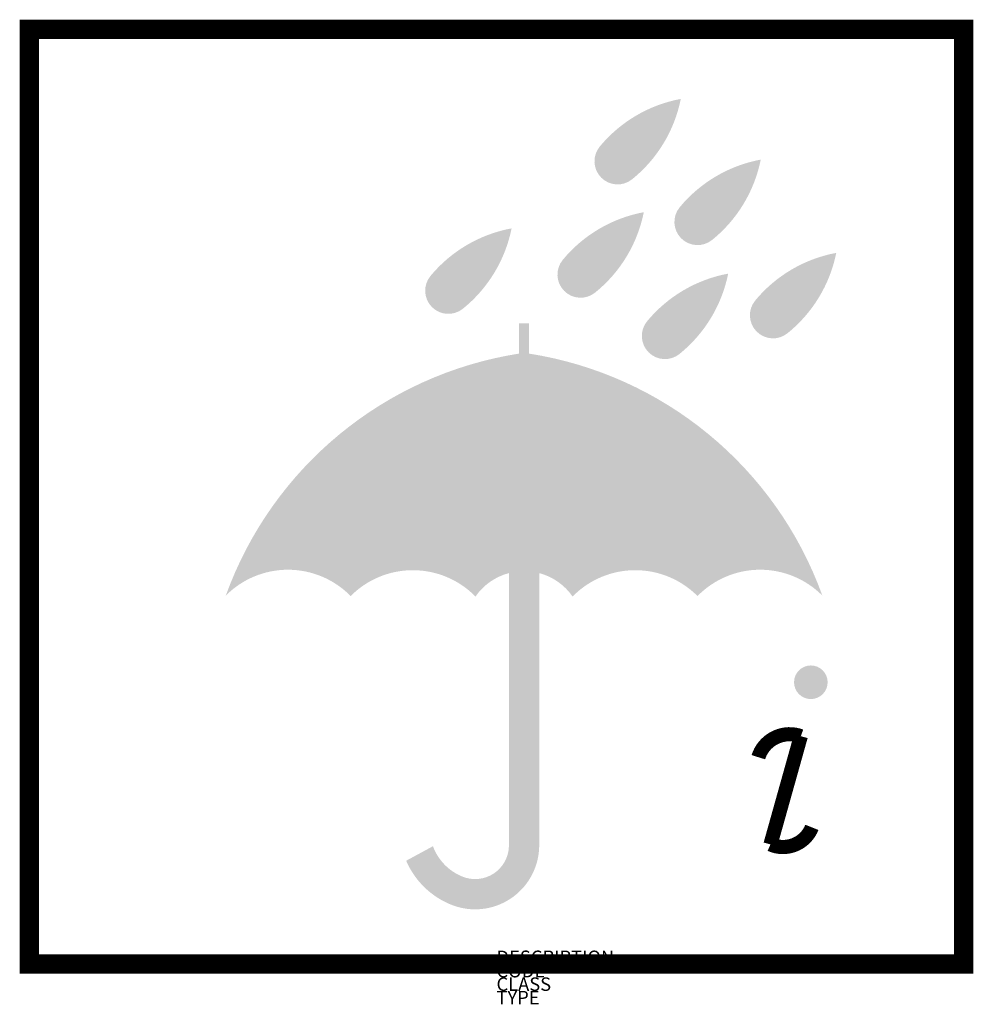
# Model space of a CAD drawing. Extents: x -497 to 924, y 533 to 2000.
import ezdxf

# ---------------------------------------------------------------- set-up
doc = ezdxf.new("R2010")
doc.units = 0
doc.layers.add('M_ALG_GRA_____$schwarz', color=250, linetype='Continuous')
doc.layers.add('M_ALG_SFF_____$schwarz', color=250, linetype='Continuous')
doc.styles.add('ISOCP_SHX', font='Isocp.shx')

msp = doc.modelspace()

# ---------------------------------------------------------------- hatches: boundary and pattern name
at = {"layer": 'M_ALG_SFF_____$schwarz'}
h = msp.add_hatch(color=256, dxfattribs=at)
h.dxf.hatch_style = 1
h.paths.add_polyline_path([(488.1, 1881.8, 0.175402), (367.4, 1810.9, 0.904951), (415.6, 1762.1, 0.175402)])
h = msp.add_hatch(color=256, dxfattribs=at)
h.dxf.hatch_style = 1
h.paths.add_polyline_path([(607.2, 1791.4, 0.175402), (486.5, 1720.5, 0.904951), (534.7, 1671.7, 0.175402)])
h = msp.add_hatch(color=256, dxfattribs=at)
h.dxf.hatch_style = 1
h.paths.add_polyline_path([(433, 1713.1, 0.175402), (312.3, 1642.2, 0.904951), (360.4, 1593.3, 0.175402)])
h = msp.add_hatch(color=256, dxfattribs=at)
h.dxf.hatch_style = 1
h.paths.add_polyline_path([(236, 1689, 0.175402), (115.2, 1618.2, 0.904951), (163.4, 1569.3, 0.175402)])
h = msp.add_hatch(color=256, dxfattribs=at)
h.dxf.hatch_style = 1
h.paths.add_polyline_path([(719.7, 1652.5, 0.175402), (599, 1581.6, 0.904951), (647.1, 1532.8, 0.175402)])
h = msp.add_hatch(color=256, dxfattribs=at)
h.dxf.hatch_style = 1
h.paths.add_polyline_path([(558.7, 1621.6, 0.175402), (438, 1550.8, 0.904951), (486.1, 1501.9, 0.175402)])
msp.add_hatch(color=256, dxfattribs=at).paths.add_polyline_path([(-189.8, 1142.1, -0.41779), (-3.8, 1141.4, -0.41779), (182.2, 1140.7, -0.178354), (232, 1175.6), (232, 768.1, -0.517811), (162.9, 723.5, -0.211064), (118.8, 768.8), (78.9, 747.2, 0.197646), (146, 681.7, 0.521534), (277.1, 767.3), (277.1, 1175.6, -0.178354), (326.9, 1140.7, -0.41779), (513, 1141.4, -0.41779), (699, 1142.1, 0.273773), (262, 1502.5), (262, 1547.6), (247.1, 1547.6), (247.1, 1502.5, 0.273717)])
h = msp.add_hatch(color=256, dxfattribs=at)
h.dxf.hatch_style = 1
h.paths.add_polyline_path([(706.9, 1013, 1), (656.8, 1013, 1)])

# ---------------------------------------------------------------- linework, layer by layer
at = {"layer": 'M_ALG_GRA_____$schwarz', "const_width": 28.8}
msp.add_lwpolyline([(-482.5, 1985.4), (909.5, 1985.4), (909.5, 593.4), (-482.5, 593.4)], close=True, dxfattribs=at)
at = {"layer": 'M_ALG_GRA_____$schwarz', "const_width": 21.1}
msp.add_lwpolyline([(603.6, 901.4, -0.426996), (666.9, 932.7), (621.7, 771.5, 0.424974), (683.4, 796.9, -0.290667)], format="xyb", dxfattribs=at)

# ---------------------------------------------------------------- texts
at = {"style": 'ISOCP_SHX', "flags": 3}
for tag, p, s in [('DESCRIPTION', (213.5, 593.4), ''), ('CODE', (213.5, 573.4), ''), ('CLASS', (213.5, 553.4), 'fire protection'), ('TYPE', (213.5, 533.4), '')]:
    msp.add_attdef(tag, p, s, height=20, dxfattribs=at)

doc.saveas('drawing.dxf')
